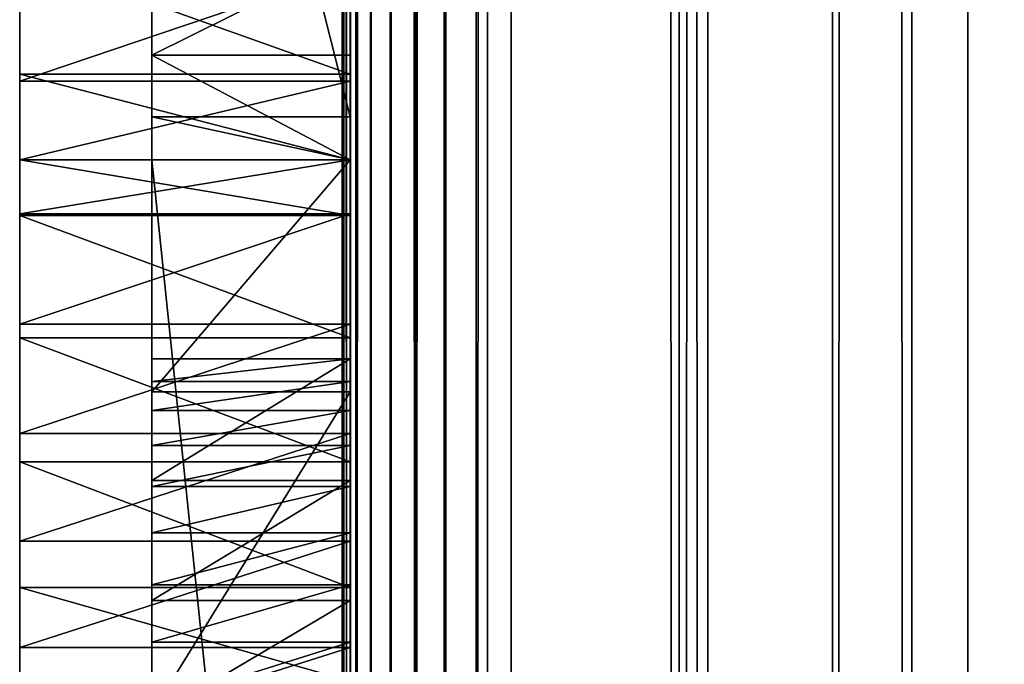
# Model space of a CAD drawing. Units: millimetres. Extents: x 0 to 19, y 0 to 2400.
# Drawn here: x 6 to 12, y 117 to 121 of the extents above; entities that cross this region are included whole.
import ezdxf

# ---------------------------------------------------------------- set-up
doc = ezdxf.new("R2010")
doc.units = ezdxf.units.MM
doc.header["$LTSCALE"] = 25.4
doc.layers.get('0').update_dxf_attribs({"true_color": 0xff5454})

# ---------------------------------------------------------------- blocks, each defined once
blk = doc.blocks.new('Komponent_1')
at = {"color": 0}
for p, q in [((20.7863, 4.4412, 11.4667), (20.7863, 2404.4412, 11.4667)), ((20.7863, 4.4412, 11.4667), (20.7863, 2404.4412, 11.4667)), ((20.7873, 2404.4412, 12.0173), (20.7873, 4.4412, 12.0173)), ((20.7954, 2404.4412, 11.7371), (20.7954, 4.4412, 11.7371)), ((20.8149, 4.4412, 11.1977), (20.8149, 2404.4412, 11.1977)), ((20.8149, 4.4412, 11.1977), (20.8149, 2404.4412, 11.1977)), ((20.842, 4.4412, 42.7018), (20.8398, 2404.4412, 42.7004)), ((20.8807, 2404.4412, 10.9354), (20.8807, 4.4412, 10.9354)), ((20.8807, 2404.4412, 10.9354), (20.8807, 4.4412, 10.9354)), ((20.9823, 4.4412, 10.685), (20.9823, 2404.4412, 10.685)), ((20.9823, 4.4412, 10.685), (20.9823, 2404.4412, 10.685)), ((21.1177, 2404.4412, 10.4515), (21.1177, 4.4412, 10.4515)), ((21.1177, 2404.4412, 10.4515), (21.1177, 4.4412, 10.4515)), ((21.2843, 4.4412, 10.2396), (21.2843, 2404.4412, 10.2396)), ((21.2843, 4.4412, 10.2396), (21.2843, 2404.4412, 10.2396)), ((21.4787, 4.4412, 10.0533), (21.4787, 2404.4412, 10.0533)), ((21.4787, 4.4412, 10.0533), (21.4787, 2404.4412, 10.0533)), ((21.6971, 2404.4412, 9.8964), (21.6971, 4.4412, 9.8964)), ((21.6971, 2404.4412, 9.8964), (21.6971, 4.4412, 9.8964)), ((21.7743, 4.4412, 43.2816), (21.7743, 2404.4412, 43.2816)), ((21.7743, 4.4412, 43.2816), (21.7743, 2404.4412, 43.2816)), ((21.9351, 2404.4412, 9.772), (21.9351, 4.4412, 9.772)), ((21.9351, 2404.4412, 9.772), (21.9351, 4.4412, 9.772)), ((23.0767, 4.4412, 9.152), (23.0767, 2404.4412, 9.152)), ((23.0767, 4.4412, 9.152), (23.0767, 2404.4412, 9.152)), ((23.2716, 4.4412, 44.416), (23.2716, 2404.4412, 44.416)), ((23.2716, 4.4412, 44.416), (23.2716, 2404.4412, 44.416)), ((24.1189, 4.4412, 8.3739), (24.1189, 2404.4412, 8.3739)), ((24.1189, 4.4412, 8.3739), (24.1189, 2404.4412, 8.3739)), ((24.6598, 4.4412, 45.6839), (24.6598, 2404.4412, 45.6839)), ((24.6598, 4.4412, 45.6839), (24.6598, 2404.4412, 45.6839)), ((25.0406, 4.4412, 7.4537), (25.0406, 2404.4412, 7.4537)), ((25.0406, 4.4412, 7.4537), (25.0406, 2404.4412, 7.4537))]:
    blk.add_line(p, q, dxfattribs=at)
at = {"color": 7, "true_color": 0xfff1f1}
mesh = blk.add_polyface(dxfattribs=at)
corners = [(20.7863, 2404.4412, 11.4667), (20.8149, 4.4412, 11.1977), (20.7863, 4.4412, 11.4667), (20.8149, 2404.4412, 11.1977)]
mesh.append_faces([[corners[k] for k in face] for face in [(0, 1, 2), (1, 0, 3)]], dxfattribs={"vtx0": -1, "color": 7})
mesh = blk.add_polyface(dxfattribs=at)
corners = [(20.7954, 2404.4412, 11.7371), (20.7863, 4.4412, 11.4667), (20.7954, 4.4412, 11.7371), (20.7863, 2404.4412, 11.4667)]
mesh.append_faces([[corners[k] for k in face] for face in [(0, 1, 2), (1, 0, 3)]], dxfattribs={"vtx0": -1, "color": 7})
mesh = blk.add_polyface(dxfattribs=at)
corners = [(20.8149, 2404.4412, 11.1977), (20.8807, 4.4412, 10.9354), (20.8149, 4.4412, 11.1977), (20.8807, 2404.4412, 10.9354)]
mesh.append_faces([[corners[k] for k in face] for face in [(0, 1, 2), (1, 0, 3)]], dxfattribs={"vtx0": -1, "color": 7})
mesh = blk.add_polyface(dxfattribs=at)
corners = [(20.842, 4.4412, 42.7018), (21.7743, 2404.4412, 43.2816), (20.8398, 2404.4412, 42.7004), (21.7743, 4.4412, 43.2816)]
mesh.append_faces([[corners[k] for k in face] for face in [(0, 1, 2), (1, 0, 3)]], dxfattribs={"vtx0": -1, "color": 7})
mesh = blk.add_polyface(dxfattribs=at)
corners = [(20.8807, 2404.4412, 10.9354), (20.9823, 4.4412, 10.685), (20.8807, 4.4412, 10.9354), (20.9823, 2404.4412, 10.685)]
mesh.append_faces([[corners[k] for k in face] for face in [(0, 1, 2), (1, 0, 3)]], dxfattribs={"vtx0": -1, "color": 7})
mesh = blk.add_polyface(dxfattribs=at)
corners = [(20.9823, 2404.4412, 10.685), (21.1177, 4.4412, 10.4515), (20.9823, 4.4412, 10.685), (21.1177, 2404.4412, 10.4515)]
mesh.append_faces([[corners[k] for k in face] for face in [(0, 1, 2), (1, 0, 3)]], dxfattribs={"vtx0": -1, "color": 7})
mesh = blk.add_polyface(dxfattribs=at)
corners = [(21.1177, 2404.4412, 10.4515), (21.2843, 4.4412, 10.2396), (21.1177, 4.4412, 10.4515), (21.2843, 2404.4412, 10.2396)]
mesh.append_faces([[corners[k] for k in face] for face in [(0, 1, 2), (1, 0, 3)]], dxfattribs={"vtx0": -1, "color": 7})
mesh = blk.add_polyface(dxfattribs=at)
corners = [(21.4787, 2404.4412, 10.0533), (21.2843, 4.4412, 10.2396), (21.2843, 2404.4412, 10.2396), (21.4787, 4.4412, 10.0533)]
mesh.append_faces([[corners[k] for k in face] for face in [(0, 1, 2), (1, 0, 3)]], dxfattribs={"vtx0": -1, "color": 7})
mesh = blk.add_polyface(dxfattribs=at)
corners = [(21.6971, 2404.4412, 9.8964), (21.4787, 4.4412, 10.0533), (21.4787, 2404.4412, 10.0533), (21.6971, 4.4412, 9.8964)]
mesh.append_faces([[corners[k] for k in face] for face in [(0, 1, 2), (1, 0, 3)]], dxfattribs={"vtx0": -1, "color": 7})
mesh = blk.add_polyface(dxfattribs=at)
corners = [(21.9351, 2404.4412, 9.772), (21.6971, 4.4412, 9.8964), (21.6971, 2404.4412, 9.8964), (21.9351, 4.4412, 9.772)]
mesh.append_faces([[corners[k] for k in face] for face in [(0, 1, 2), (1, 0, 3)]], dxfattribs={"vtx0": -1, "color": 7})
mesh = blk.add_polyface(dxfattribs=at)
corners = [(23.2716, 4.4412, 44.416), (21.7743, 2404.4412, 43.2816), (21.7743, 4.4412, 43.2816), (23.2716, 2404.4412, 44.416)]
mesh.append_faces([[corners[k] for k in face] for face in [(0, 1, 2), (1, 0, 3)]], dxfattribs={"vtx0": -1, "color": 7})
mesh = blk.add_polyface(dxfattribs=at)
corners = [(21.9351, 2404.4412, 9.772), (23.0767, 4.4412, 9.152), (21.9351, 4.4412, 9.772), (23.0767, 2404.4412, 9.152)]
mesh.append_faces([[corners[k] for k in face] for face in [(0, 1, 2), (1, 0, 3)]], dxfattribs={"vtx0": -1, "color": 7})
mesh = blk.add_polyface(dxfattribs=at)
corners = [(24.1189, 2404.4412, 8.3739), (23.0767, 4.4412, 9.152), (23.0767, 2404.4412, 9.152), (24.1189, 4.4412, 8.3739)]
mesh.append_faces([[corners[k] for k in face] for face in [(0, 1, 2), (1, 0, 3)]], dxfattribs={"vtx0": -1, "color": 7})
mesh = blk.add_polyface(dxfattribs=at)
corners = [(24.6598, 4.4412, 45.6839), (23.2716, 2404.4412, 44.416), (23.2716, 4.4412, 44.416), (24.6598, 2404.4412, 45.6839)]
mesh.append_faces([[corners[k] for k in face] for face in [(0, 1, 2), (1, 0, 3)]], dxfattribs={"vtx0": -1, "color": 7})
mesh = blk.add_polyface(dxfattribs=at)
corners = [(25.0406, 2404.4412, 7.4537), (24.1189, 4.4412, 8.3739), (24.1189, 2404.4412, 8.3739), (25.0406, 4.4412, 7.4537)]
mesh.append_faces([[corners[k] for k in face] for face in [(0, 1, 2), (1, 0, 3)]], dxfattribs={"vtx0": -1, "color": 7})
mesh = blk.add_polyface(dxfattribs=at)
corners = [(25.9271, 4.4412, 47.0748), (24.6598, 2404.4412, 45.6839), (24.6598, 4.4412, 45.6839), (25.9271, 2404.4412, 47.0748)]
mesh.append_faces([[corners[k] for k in face] for face in [(0, 1, 2), (1, 0, 3)]], dxfattribs={"vtx0": -1, "color": 7})
mesh = blk.add_polyface(dxfattribs=at)
corners = [(25.0406, 2404.4412, 7.4537), (25.8227, 4.4412, 6.4102), (25.0406, 4.4412, 7.4537), (25.8227, 2404.4412, 6.4102)]
mesh.append_faces([[corners[k] for k in face] for face in [(0, 1, 2), (1, 0, 3)]], dxfattribs={"vtx0": -1, "color": 7})
blk = doc.blocks.new('LNZ-05_dwg')
at = {"color": 7, "true_color": 0xfff1f1}
blk.add_blockref('Komponent_1', (-12.9314, -4.4412), dxfattribs=at)
blk = doc.blocks.new('Grupuj_4')
at = {"color": 0}
for p, q in [((2.6968, 139.809, 1.2732), (2.6968, 115.8038, 1.2732)), ((1.3484, 124.0129, 32.0618), (1.3484, 129.529, 32.0618)), ((1.3484, 124.0129, 32.0618), (1.3484, 129.529, 32.0618)), ((2.6968, 124.0129, 32.0618), (2.6968, 129.529, 32.0618)), ((0.4495, 125.1388, 22.0371), (0.4495, 124.3129, 22.5426)), ((0.4495, 125.1388, 22.0371), (0.4495, 124.3129, 22.5426)), ((2.6968, 125.1388, 22.0371), (2.6968, 124.3129, 22.5426)), ((2.6968, 125.1388, 22.0371), (2.6968, 124.3129, 22.5426)), ((2.6968, 124.447, 28.8978), (1.3484, 124.447, 28.8978)), ((2.6968, 124.447, 28.8978), (1.3484, 124.447, 28.8978)), ((2.6968, 124.3129, 22.5426), (0.4495, 124.3129, 22.5426)), ((0.4495, 124.3129, 22.5426), (0.4495, 123.7129, 22.8793)), ((2.6968, 124.3129, 22.5426), (0.4495, 124.3129, 22.5426)), ((0.4495, 124.3129, 22.5426), (0.4495, 123.7129, 22.8793)), ((2.6968, 124.3129, 22.5426), (2.6968, 123.7129, 22.8793)), ((2.6968, 124.3129, 22.5426), (2.6968, 123.7129, 22.8793)), ((2.6968, 124.2634, 11.6958), (0.4495, 124.2634, 11.6958)), ((2.6968, 124.2634, 11.6958), (0.4495, 124.2634, 11.6958)), ((2.6968, 124.0129, 32.0618), (1.3484, 124.0129, 32.0618)), ((1.3484, 124.0129, 32.0618), (1.3484, 123.7129, 32.0618)), ((2.6968, 124.0129, 32.0618), (1.3484, 124.0129, 32.0618)), ((1.3484, 124.0129, 32.0618), (1.3484, 123.7129, 32.0618)), ((2.6968, 124.0129, 32.0618), (2.6968, 123.7129, 32.0618)), ((2.6968, 123.7129, 22.8793), (0.4495, 123.7129, 22.8793)), ((0.4495, 123.7129, 22.8793), (0.4495, 123.7129, 22.7951)), ((2.6968, 123.7129, 22.7951), (0.4495, 123.7129, 22.7951)), ((2.6968, 123.7129, 11.616), (0.4495, 123.7129, 11.616)), ((0.4495, 123.7129, 11.616), (0.4495, 123.7129, 11.5861)), ((2.6968, 123.7129, 11.5861), (0.4495, 123.7129, 11.5861)), ((2.6968, 123.7129, 11.5861), (0.4495, 123.7129, 11.5861)), ((2.6968, 123.7129, 22.8793), (0.4495, 123.7129, 22.8793)), ((0.4495, 123.7129, 22.7951), (0.4495, 123.3215, 23.0148)), ((0.4495, 123.7129, 22.8793), (0.4495, 123.7129, 22.7951)), ((0.4495, 123.7129, 11.616), (0.4495, 123.7129, 11.5861)), ((2.6968, 123.7129, 11.616), (0.4495, 123.7129, 11.616)), ((2.6968, 123.7129, 22.7951), (0.4495, 123.7129, 22.7951)), ((0.4495, 123.7129, 22.7951), (0.4495, 123.3215, 23.0148)), ((2.6968, 123.7129, 29.5279), (1.3484, 123.7129, 29.5279)), ((2.6968, 123.7129, 32.0618), (1.3484, 123.7129, 32.0618)), ((2.6968, 123.7129, 32.0618), (1.3484, 123.7129, 32.0618)), ((1.3484, 123.7129, 32.0618), (1.3484, 110.3519, 32.0618)), ((1.3484, 123.7129, 32.0618), (1.3484, 110.3519, 32.0618)), ((2.6968, 123.7129, 29.5279), (1.3484, 123.7129, 29.5279)), ((2.6968, 123.7129, 22.7951), (2.6968, 123.7129, 11.616)), ((2.6968, 123.7129, 32.0618), (2.6968, 123.7129, 29.5279)), ((2.6968, 123.7129, 22.8793), (2.6968, 123.7129, 22.7951)), ((2.6968, 123.7129, 11.616), (2.6968, 123.7129, 11.5861)), ((2.6968, 123.7129, 22.8793), (2.6968, 123.7129, 22.7951)), ((2.6968, 123.7129, 22.7951), (2.6968, 123.3215, 23.0148)), ((2.6968, 123.7129, 11.616), (2.6968, 123.7129, 11.5861)), ((2.6968, 123.7129, 32.0618), (2.6968, 110.3519, 32.0618)), ((2.6968, 123.7129, 22.7951), (2.6968, 123.3215, 23.0148)), ((2.6968, 123.3338, 11.5404), (0.4495, 123.3338, 11.5404)), ((2.6968, 123.3338, 11.5404), (0.4495, 123.3338, 11.5404)), ((0.4495, 123.3215, 23.0148), (0.4495, 122.4658, 23.453)), ((2.6968, 123.3215, 23.0148), (0.4495, 123.3215, 23.0148)), ((0.4495, 123.3215, 23.0148), (0.4495, 122.4658, 23.453)), ((2.6968, 123.3215, 23.0148), (0.4495, 123.3215, 23.0148)), ((2.6968, 123.3215, 23.0148), (2.6968, 122.4658, 23.453)), ((2.6968, 123.3215, 23.0148), (2.6968, 122.4658, 23.453)), ((2.6968, 122.5607, 11.3481), (0.4495, 122.5607, 11.3481)), ((2.6968, 122.5607, 11.3481), (0.4495, 122.5607, 11.3481)), ((0.4495, 122.4658, 23.453), (0.4495, 121.5966, 23.8568)), ((2.6968, 122.4658, 23.453), (0.4495, 122.4658, 23.453)), ((2.6968, 122.4658, 23.453), (0.4495, 122.4658, 23.453)), ((0.4495, 122.4658, 23.453), (0.4495, 121.5966, 23.8568)), ((2.6968, 122.4658, 23.453), (2.6968, 121.5966, 23.8568)), ((2.6968, 122.4658, 23.453), (2.6968, 121.5966, 23.8568)), ((2.6968, 122.3185, 2.522), (1.3484, 122.3185, 2.522)), ((2.6968, 122.3185, 2.522), (1.3484, 122.3185, 2.522)), ((2.6968, 122.1589, 3.2376), (1.3484, 122.1589, 3.2376)), ((2.6968, 122.1589, 3.2376), (1.3484, 122.1589, 3.2376)), ((2.6968, 122.0859, 29.4742), (1.3484, 122.0859, 29.4742)), ((2.6968, 122.0859, 29.4742), (1.3484, 122.0859, 29.4742)), ((2.6968, 121.956, 3.9393), (1.3484, 121.956, 3.9393)), ((2.6968, 121.956, 3.9393), (1.3484, 121.956, 3.9393)), ((2.6968, 121.7956, 11.1192), (0.4495, 121.7956, 11.1192)), ((2.6968, 121.7956, 11.1192), (0.4495, 121.7956, 11.1192)), ((2.6968, 121.7107, 4.6236), (1.3484, 121.7107, 4.6236)), ((2.6968, 121.7107, 4.6236), (1.3484, 121.7107, 4.6236)), ((0.4495, 121.5966, 23.8568), (0.4495, 120.7153, 24.2256)), ((2.6968, 121.5966, 23.8568), (0.4495, 121.5966, 23.8568)), ((0.4495, 121.5966, 23.8568), (0.4495, 120.7153, 24.2256)), ((2.6968, 121.5966, 23.8568), (0.4495, 121.5966, 23.8568)), ((2.6968, 121.5966, 23.8568), (2.6968, 120.7153, 24.2256)), ((2.6968, 121.5966, 23.8568), (2.6968, 120.7153, 24.2256)), ((2.6968, 121.4652, 2.7215), (1.3484, 121.4652, 2.7215)), ((2.6968, 121.4652, 2.7215), (1.3484, 121.4652, 2.7215)), ((2.6968, 121.4243, 5.2875), (1.3484, 121.4243, 5.2875)), ((2.6968, 121.4243, 5.2875), (1.3484, 121.4243, 5.2875)), ((2.6968, 121.098, 5.9277), (1.3484, 121.098, 5.9277)), ((2.6968, 121.098, 5.9277), (1.3484, 121.098, 5.9277)), ((2.6968, 121.0397, 10.8541), (0.4495, 121.0397, 10.8541)), ((2.6968, 121.0397, 10.8541), (0.4495, 121.0397, 10.8541)), ((2.6968, 120.7334, 6.5412), (1.3484, 120.7334, 6.5412)), ((2.6968, 120.7334, 6.5412), (1.3484, 120.7334, 6.5412)), ((0.4495, 120.7153, 24.2256), (0.4495, 120.0604, 24.4702)), ((2.6968, 120.7153, 24.2256), (0.4495, 120.7153, 24.2256)), ((0.4495, 120.7153, 24.2256), (0.4495, 120.0604, 24.4702)), ((2.6968, 120.7153, 24.2256), (0.4495, 120.7153, 24.2256)), ((2.6968, 120.7153, 24.2256), (2.6968, 120.0604, 24.4702)), ((2.6968, 120.7153, 24.2256), (2.6968, 120.0604, 24.4702)), ((2.6968, 120.6252, 2.9825), (1.3484, 120.6252, 2.9825)), ((2.6968, 120.6252, 2.9825), (1.3484, 120.6252, 2.9825)), ((2.6968, 120.3321, 7.1253), (1.3484, 120.3321, 7.1253)), ((2.6968, 120.3321, 7.1253), (1.3484, 120.3321, 7.1253)), ((2.6968, 120.2945, 10.5533), (0.4495, 120.2945, 10.5533)), ((2.6968, 120.2945, 10.5533), (0.4495, 120.2945, 10.5533))]:
    blk.add_line(p, q, dxfattribs=at)
mesh = blk.add_polyface(dxfattribs=at)
corners = [(2.6968, 118.4289, 9.7175), (2.6968, 118.4015, 9.1132), (2.6968, 117.8488, 9.5114), (2.6968, 118.9286, 8.6733), (2.6968, 119.5613, 10.2174), (2.6968, 119.4277, 8.1938), (2.6968, 119.8962, 7.677), (2.6968, 120.2945, 10.5533), (2.6968, 120.3321, 7.1253), (2.6968, 121.0397, 10.8541), (2.6968, 120.7334, 6.5412), (2.6968, 121.098, 5.9277), (2.6968, 121.7956, 11.1192), (2.6968, 121.4243, 5.2875), (2.6968, 121.7107, 4.6236), (2.6968, 121.956, 3.9393), (2.6968, 122.5607, 11.3481), (2.6968, 122.1589, 3.2376), (2.6968, 122.3185, 2.522), (2.6968, 123.7129, 11.616), (2.6968, 123.7129, 11.5861), (2.6968, 123.3338, 11.5404), (2.6968, 128.2107, 11.9116), (2.6968, 128.5964, 10.5742), (2.6968, 128.5208, 9.4939), (2.6968, 128.7738, 11.8619), (2.6968, 112.4608, 8.5654), (2.6968, 111.7478, 8.2221), (2.6968, 111.2448, 8.6119), (2.6968, 112.2309, 7.8018), (2.6968, 112.6927, 7.3522), (2.6968, 113.6769, 8.6119), (2.6968, 113.1318, 6.8748), (2.6968, 113.5468, 6.3709), (2.6968, 113.9365, 5.8422), (2.6968, 114.2082, 7.8357), (2.6968, 114.2998, 5.2902), (2.6968, 114.783, 7.0996), (2.6968, 114.6355, 4.7165), (2.6968, 114.9425, 4.123), (2.6968, 115.3988, 6.4067), (2.6968, 115.2201, 3.5113), (2.6968, 115.4672, 2.8835), (2.6968, 116.0532, 5.7599), (2.6968, 115.6833, 2.2413), (2.6968, 115.8038, 1.5864), (2.6968, 115.8038, 1.2732), (2.6968, 116.7433, 5.1618), (2.6968, 117.4663, 4.615), (2.6968, 118.2192, 4.1218), (2.6968, 118.9988, 3.6841), (2.6968, 119.8019, 3.3038), (2.6968, 120.6252, 2.9825), (2.6968, 121.4652, 2.7215), (2.6968, 139.809, 1.2732), (2.6968, 131.6985, 4.5134), (2.6968, 130.8295, 4.9833), (2.6968, 130.061, 5.6379), (2.6968, 124.2634, 11.6958), (2.6968, 125.0482, 11.814), (2.6968, 129.4236, 6.4511), (2.6968, 125.8368, 11.8948), (2.6968, 128.9429, 7.3904), (2.6968, 126.6276, 11.938), (2.6968, 127.4194, 11.9436), (2.6968, 128.6379, 8.4184), (2.6968, 132.6332, 4.247), (2.6968, 133.5965, 4.1946), (2.6968, 134.5498, 4.3584), (2.6968, 135.455, 4.7319), (2.6968, 135.7576, 4.9413), (2.6968, 139.4746, 1.6145), (2.6968, 136.4916, 6.1201), (2.6968, 136.5575, 6.3953), (2.6968, 138.8956, 2.626), (2.6968, 136.6715, 6.9507), (2.6968, 136.7675, 7.5104), (2.6968, 136.8454, 8.0737), (2.6968, 136.9051, 8.6397), (2.6968, 136.9465, 9.2078), (2.6968, 138.5692, 3.7714), (2.6968, 136.9574, 9.4775), (2.6968, 137.028, 9.3086), (2.6968, 137.2182, 8.8249), (2.6968, 137.3986, 8.3365), (2.6968, 137.5691, 7.8437), (2.6968, 137.7297, 7.3467), (2.6968, 137.8803, 6.8457), (2.6968, 138.0208, 6.341), (2.6968, 138.1511, 5.8329), (2.6968, 138.2711, 5.3217), (2.6968, 138.3809, 4.8075), (2.6968, 138.4803, 4.2906)]
mesh.append_faces([[corners[k] for k in face] for face in [(0, 1, 2), (23, 22, 25), (26, 27, 28), (80, 91, 92)]], dxfattribs={"vtx0": -1, "color": 0})
mesh.append_faces([[corners[k] for k in face] for face in [(1, 0, 3), (3, 4, 5), (5, 4, 6), (6, 7, 8), (8, 9, 10), (10, 9, 11), (11, 12, 13), (13, 12, 14), (14, 12, 15), (15, 16, 17), (17, 16, 18), (27, 26, 29), (29, 26, 30), (30, 31, 32), (32, 31, 33), (33, 31, 34), (34, 35, 36), (36, 37, 38), (38, 37, 39), (39, 40, 41), (41, 40, 42), (42, 43, 44), (44, 43, 45), (45, 43, 46), (46, 18, 54), (55, 18, 56), (56, 16, 57), (57, 59, 60), (60, 61, 62), (62, 64, 65), (65, 22, 24), (54, 70, 71), (71, 73, 74), (74, 79, 80)]], dxfattribs={"vtx0": -1, "vtx1": -1, "color": 0})
mesh.append_faces([[corners[k] for k in face] for face in [(54, 18, 55), (56, 18, 16), (57, 21, 20)]], dxfattribs={"vtx0": -1, "vtx1": -1, "vtx2": -1, "color": 0})
mesh.append_faces([[corners[k] for k in face] for face in [(3, 0, 4), (6, 4, 7), (8, 7, 9), (11, 9, 12), (15, 12, 16), (22, 23, 24), (30, 26, 31), (34, 31, 35), (36, 35, 37), (39, 37, 40), (42, 40, 43), (46, 43, 47), (46, 47, 48), (46, 48, 49), (46, 49, 50), (46, 50, 51), (46, 51, 52), (46, 52, 53), (46, 53, 18), (57, 16, 21), (57, 20, 58), (57, 58, 59), (60, 59, 61), (62, 61, 63), (62, 63, 64), (65, 64, 22), (54, 55, 66), (54, 66, 67), (54, 67, 68), (54, 68, 69), (54, 69, 70), (71, 70, 72), (71, 72, 73), (74, 73, 75), (74, 75, 76), (74, 76, 77), (74, 77, 78), (74, 78, 79), (80, 79, 81), (80, 81, 82), (80, 82, 83), (80, 83, 84), (80, 84, 85), (80, 85, 86), (80, 86, 87), (80, 87, 88), (80, 88, 89), (80, 89, 90), (80, 90, 91)]], dxfattribs={"vtx0": -1, "vtx2": -1, "color": 0})
mesh.append_faces([[corners[k] for k in face] for face in [(19, 20, 21)]], dxfattribs={"vtx1": -1, "color": 0})
mesh = blk.add_polyface(dxfattribs=at)
corners = [(1.3484, 101.6495, 22.8625), (1.3484, 101.6772, 22.4885), (1.3484, 100.4546, 22.4036), (1.3484, 102.8082, 23.4265), (1.3484, 102.8812, 22.7418), (1.3484, 103.9235, 24.0919), (1.3484, 104.8394, 24.0042), (1.3484, 104.9883, 24.8546), (1.3484, 106.8561, 25.1447), (1.3484, 105.9959, 25.7097), (1.3484, 106.94, 26.652), (1.3484, 108.9252, 26.1597), (1.3484, 107.8146, 27.6753), (1.3484, 108.6142, 28.7734), (1.3484, 109.0799, 29.5279), (1.3484, 111.0405, 27.0463), (1.3484, 109.3339, 29.9393), (1.3484, 109.969, 31.1656), (1.3484, 110.3519, 32.0618), (1.3484, 123.7129, 32.0618), (1.3484, 113.1957, 27.8019), (1.3484, 115.3844, 28.4241), (1.3484, 117.6001, 28.9111), (1.3484, 119.8362, 29.2615), (1.3484, 122.0859, 29.4742), (1.3484, 123.7129, 29.5279), (1.3484, 124.0129, 32.0618), (1.3484, 124.447, 28.8978), (1.3484, 129.529, 32.0618), (1.3484, 125.138, 28.209), (1.3484, 125.7822, 27.4652), (1.3484, 126.3761, 26.6704), (1.3484, 126.9167, 25.8287), (1.3484, 127.4009, 24.9449), (1.3484, 127.8262, 24.0235), (1.3484, 128.1902, 23.0697), (1.3484, 128.4911, 22.0884), (1.3484, 128.7271, 21.085), (1.3484, 128.8971, 20.0648), (1.3484, 129.0001, 19.0334), (1.3484, 129.0001, 14.0793), (1.3484, 129.4236, 6.4511), (1.3484, 130.061, 5.6379), (1.3484, 130.7606, 30.8534), (1.3484, 130.8295, 4.9833), (1.3484, 131.6588, 29.5279), (1.3484, 131.6985, 4.5134), (1.3484, 131.8254, 29.282), (1.3484, 132.6332, 4.247), (1.3484, 131.9826, 29.05), (1.3484, 133.0807, 27.1489), (1.3484, 133.5965, 4.1946), (1.3484, 134.0489, 25.1605), (1.3484, 134.5498, 4.3584), (1.3484, 134.8817, 23.0962), (1.3484, 135.455, 4.7319), (1.3484, 135.5743, 20.9675), (1.3484, 135.7576, 4.9413), (1.3484, 136.123, 18.7865), (1.3484, 136.4916, 6.1201), (1.3484, 136.5245, 16.5654), (1.3484, 136.5575, 6.3953), (1.3484, 136.7767, 14.3167), (1.3484, 136.6715, 6.9507), (1.3484, 136.7675, 7.5104), (1.3484, 136.8454, 8.0737), (1.3484, 136.8781, 12.0531), (1.3484, 136.9051, 8.6397), (1.3484, 136.9285, 11.4859), (1.3484, 136.9465, 9.2078), (1.3484, 136.9606, 10.917), (1.3484, 136.9574, 9.4775), (1.3484, 136.9696, 9.7772), (1.3484, 136.9743, 10.3472), (1.3484, 128.5964, 10.5742), (1.3484, 128.6379, 8.4184), (1.3484, 128.5208, 9.4939), (1.3484, 128.7738, 11.8619), (1.3484, 128.9429, 7.3904), (1.3484, 128.8371, 12.3211)]
mesh.append_faces([[corners[k] for k in face] for face in [(0, 1, 2), (72, 70, 73), (74, 75, 76)]], dxfattribs={"vtx0": -1, "color": 0})
mesh.append_faces([[corners[k] for k in face] for face in [(1, 3, 4), (4, 5, 6), (6, 7, 8), (8, 10, 11), (11, 14, 15), (15, 19, 20), (20, 19, 21), (21, 19, 22), (22, 19, 23), (23, 19, 24), (24, 19, 25), (25, 26, 27), (27, 28, 29), (29, 28, 30), (30, 28, 31), (31, 28, 32), (32, 28, 33), (33, 28, 34), (34, 28, 35), (35, 28, 36), (36, 28, 37), (37, 28, 38), (38, 28, 39), (39, 28, 40), (41, 28, 42), (42, 43, 44), (44, 45, 46), (46, 47, 48), (48, 50, 51), (51, 52, 53), (53, 54, 55), (55, 56, 57), (57, 58, 59), (59, 60, 61), (61, 62, 63), (63, 62, 64), (64, 62, 65), (65, 66, 67), (67, 68, 69), (69, 70, 71), (71, 70, 72), (75, 77, 78), (78, 40, 41)]], dxfattribs={"vtx0": -1, "vtx1": -1, "color": 0})
mesh.append_faces([[corners[k] for k in face] for face in [(40, 28, 41)]], dxfattribs={"vtx0": -1, "vtx1": -1, "vtx2": -1, "color": 0})
mesh.append_faces([[corners[k] for k in face] for face in [(1, 0, 3), (4, 3, 5), (6, 5, 7), (8, 7, 9), (8, 9, 10), (11, 10, 12), (11, 12, 13), (11, 13, 14), (15, 14, 16), (15, 16, 17), (15, 17, 18), (15, 18, 19), (25, 19, 26), (27, 26, 28), (42, 28, 43), (44, 43, 45), (46, 45, 47), (48, 47, 49), (48, 49, 50), (51, 50, 52), (53, 52, 54), (55, 54, 56), (57, 56, 58), (59, 58, 60), (61, 60, 62), (65, 62, 66), (67, 66, 68), (69, 68, 70), (75, 74, 77), (78, 77, 79), (78, 79, 40)]], dxfattribs={"vtx0": -1, "vtx2": -1, "color": 0})
mesh = blk.add_polyface(dxfattribs=at)
corners = [(2.6968, 124.0129, 32.0618), (1.3484, 129.529, 32.0618), (1.3484, 124.0129, 32.0618), (2.6968, 129.529, 32.0618)]
mesh.append_faces([[corners[k] for k in face] for face in [(0, 1, 2), (1, 0, 3)]], dxfattribs={"vtx0": -1, "color": 0})
mesh = blk.add_polyface(dxfattribs=at)
corners = [(0.4495, 119.055, 20.1284), (0.4495, 120.0604, 24.4702), (0.4495, 119.9833, 19.5728), (0.4495, 120.0006, 16.4093), (0.4495, 124.3129, 22.5426), (0.4495, 123.7129, 22.7951), (0.4495, 123.7129, 22.8793), (0.4495, 123.7129, 11.616), (0.4495, 124.2634, 11.6958), (0.4495, 125.0482, 11.814), (0.4495, 125.1388, 22.0371), (0.4495, 125.8368, 11.8948), (0.4495, 125.9481, 21.4989), (0.4495, 126.6276, 11.938), (0.4495, 126.7399, 20.9287), (0.4495, 127.4194, 11.9436), (0.4495, 127.5132, 20.3272), (0.4495, 128.2107, 11.9116), (0.4495, 128.2669, 19.6952), (0.4495, 128.7738, 11.8619), (0.4495, 129.0001, 19.0334), (0.4495, 128.8371, 12.3211), (0.4495, 129.0001, 14.0793), (0.4495, 123.7129, 11.5861), (0.4495, 119.5613, 10.2174), (0.4495, 119.7877, 16.3754), (0.4495, 120.2945, 10.5533), (0.4495, 120.7153, 24.2256), (0.4495, 121.0397, 10.8541), (0.4495, 121.5966, 23.8568), (0.4495, 121.7956, 11.1192), (0.4495, 122.4658, 23.453), (0.4495, 122.5607, 11.3481), (0.4495, 123.3215, 23.0148), (0.4495, 123.3338, 11.5404), (0.4495, 119.935, 17.8773)]
mesh.append_faces([[corners[k] for k in face] for face in [(4, 5, 6), (21, 20, 22)]], dxfattribs={"vtx0": -1, "color": 0})
mesh.append_faces([[corners[k] for k in face] for face in [(0, 1, 2), (8, 4, 9), (9, 10, 11), (11, 12, 13), (13, 14, 15), (15, 16, 17), (17, 18, 19), (19, 20, 21), (24, 25, 26), (26, 27, 28), (28, 29, 30), (30, 31, 32), (32, 33, 34), (34, 5, 7)]], dxfattribs={"vtx0": -1, "vtx1": -1, "color": 0})
mesh.append_faces([[corners[k] for k in face] for face in [(2, 1, 3), (5, 4, 7), (7, 4, 8), (26, 3, 1), (3, 35, 2)]], dxfattribs={"vtx0": -1, "vtx1": -1, "vtx2": -1, "color": 0})
mesh.append_faces([[corners[k] for k in face] for face in [(9, 4, 10), (11, 10, 12), (13, 12, 14), (15, 14, 16), (17, 16, 18), (19, 18, 20), (26, 25, 3), (26, 1, 27), (28, 27, 29), (30, 29, 31), (32, 31, 33), (34, 33, 5)]], dxfattribs={"vtx0": -1, "vtx2": -1, "color": 0})
mesh.append_faces([[corners[k] for k in face] for face in [(8, 23, 7)]], dxfattribs={"vtx2": -1, "color": 0})
mesh = blk.add_polyface(dxfattribs=at)
corners = [(2.6968, 104.8394, 24.0042), (2.6968, 104.0483, 23.1596), (2.6968, 102.8812, 22.7418), (2.6968, 105.1607, 23.7357), (2.6968, 106.8561, 25.1447), (2.6968, 105.6194, 24.0028), (2.6968, 106.0852, 24.2539), (2.6968, 106.5576, 24.4887), (2.6968, 107.0362, 24.7072), (2.6968, 108.9252, 26.1597), (2.6968, 107.5206, 24.9089), (2.6968, 108.0104, 25.0938), (2.6968, 108.5049, 25.2617), (2.6968, 109.0038, 25.4123), (2.6968, 111.0405, 27.0463), (2.6968, 109.5066, 25.5457), (2.6968, 110.0128, 25.6615), (2.6968, 110.522, 25.7598), (2.6968, 111.0336, 25.8405), (2.6968, 112.3363, 25.8657), (2.6968, 113.1957, 27.8019), (2.6968, 113.6385, 25.8173), (2.6968, 115.3844, 28.4241), (2.6968, 114.937, 25.6956), (2.6968, 116.2283, 25.5007), (2.6968, 117.6001, 28.9111), (2.6968, 117.5093, 25.2331), (2.6968, 118.7767, 24.8937), (2.6968, 119.8362, 29.2615), (2.6968, 120.0604, 24.4702), (2.6968, 122.0859, 29.4742), (2.6968, 120.7153, 24.2256), (2.6968, 121.5966, 23.8568), (2.6968, 122.4658, 23.453), (2.6968, 123.7129, 29.5279), (2.6968, 123.3215, 23.0148), (2.6968, 123.7129, 22.8793), (2.6968, 124.3129, 22.5426), (2.6968, 124.447, 28.8978), (2.6968, 125.1388, 22.0371), (2.6968, 125.138, 28.209), (2.6968, 125.7822, 27.4652), (2.6968, 125.9481, 21.4989), (2.6968, 126.3761, 26.6704), (2.6968, 126.7399, 20.9287), (2.6968, 126.9167, 25.8287), (2.6968, 127.5132, 20.3272), (2.6968, 127.4009, 24.9449), (2.6968, 127.8262, 24.0235), (2.6968, 128.2669, 19.6952), (2.6968, 128.1902, 23.0697), (2.6968, 128.4911, 22.0884), (2.6968, 129.0001, 19.0334), (2.6968, 128.7271, 21.085), (2.6968, 128.8971, 20.0648), (2.6968, 123.7129, 22.7951)]
mesh.append_faces([[corners[k] for k in face] for face in [(0, 1, 2), (52, 53, 54)]], dxfattribs={"vtx0": -1, "color": 0})
mesh.append_faces([[corners[k] for k in face] for face in [(1, 0, 3), (3, 4, 5), (5, 4, 6), (6, 4, 7), (7, 4, 8), (8, 9, 10), (10, 9, 11), (11, 9, 12), (12, 9, 13), (13, 14, 15), (15, 14, 16), (16, 14, 17), (17, 14, 18), (18, 14, 19), (19, 20, 21), (21, 22, 23), (23, 22, 24), (24, 25, 26), (26, 25, 27), (27, 28, 29), (29, 30, 31), (31, 30, 32), (32, 30, 33), (33, 34, 35), (36, 34, 37), (37, 38, 39), (39, 41, 42), (42, 43, 44), (44, 45, 46), (46, 48, 49), (49, 51, 52)]], dxfattribs={"vtx0": -1, "vtx1": -1, "color": 0})
mesh.append_faces([[corners[k] for k in face] for face in [(35, 34, 36)]], dxfattribs={"vtx0": -1, "vtx1": -1, "vtx2": -1, "color": 0})
mesh.append_faces([[corners[k] for k in face] for face in [(3, 0, 4), (8, 4, 9), (13, 9, 14), (19, 14, 20), (21, 20, 22), (24, 22, 25), (27, 25, 28), (29, 28, 30), (33, 30, 34), (37, 34, 38), (39, 38, 40), (39, 40, 41), (42, 41, 43), (44, 43, 45), (46, 45, 47), (46, 47, 48), (49, 48, 50), (49, 50, 51), (52, 51, 53)]], dxfattribs={"vtx0": -1, "vtx2": -1, "color": 0})
mesh.append_faces([[corners[k] for k in face] for face in [(55, 35, 36)]], dxfattribs={"vtx1": -1, "color": 0})
mesh = blk.add_polyface(dxfattribs=at)
corners = [(2.6968, 124.3129, 22.5426), (0.4495, 125.1388, 22.0371), (0.4495, 124.3129, 22.5426), (2.6968, 125.1388, 22.0371)]
mesh.append_faces([[corners[k] for k in face] for face in [(0, 1, 2), (1, 0, 3)]], dxfattribs={"vtx0": -1, "color": 0})
mesh = blk.add_polyface(dxfattribs=at)
corners = [(2.6968, 125.138, 28.209), (1.3484, 124.447, 28.8978), (1.3484, 125.138, 28.209), (2.6968, 124.447, 28.8978)]
mesh.append_faces([[corners[k] for k in face] for face in [(0, 1, 2), (1, 0, 3)]], dxfattribs={"vtx0": -1, "color": 0})
mesh = blk.add_polyface(dxfattribs=at)
corners = [(2.6968, 125.0482, 11.814), (0.4495, 124.2634, 11.6958), (0.4495, 125.0482, 11.814), (2.6968, 124.2634, 11.6958)]
mesh.append_faces([[corners[k] for k in face] for face in [(0, 1, 2), (1, 0, 3)]], dxfattribs={"vtx0": -1, "color": 0})
mesh = blk.add_polyface(dxfattribs=at)
corners = [(1.3484, 124.447, 28.8978), (2.6968, 123.7129, 29.5279), (1.3484, 123.7129, 29.5279), (2.6968, 124.447, 28.8978)]
mesh.append_faces([[corners[k] for k in face] for face in [(0, 1, 2), (1, 0, 3)]], dxfattribs={"vtx0": -1, "color": 0})
mesh = blk.add_polyface(dxfattribs=at)
corners = [(2.6968, 123.7129, 22.8793), (0.4495, 124.3129, 22.5426), (0.4495, 123.7129, 22.8793), (2.6968, 124.3129, 22.5426)]
mesh.append_faces([[corners[k] for k in face] for face in [(0, 1, 2), (1, 0, 3)]], dxfattribs={"vtx0": -1, "color": 0})
mesh = blk.add_polyface(dxfattribs=at)
corners = [(2.6968, 124.2634, 11.6958), (0.4495, 123.7129, 11.5861), (0.4495, 124.2634, 11.6958), (2.6968, 123.7129, 11.5861)]
mesh.append_faces([[corners[k] for k in face] for face in [(0, 1, 2), (1, 0, 3)]], dxfattribs={"vtx0": -1, "color": 0})
mesh = blk.add_polyface(dxfattribs=at)
corners = [(2.6968, 123.7129, 32.0618), (1.3484, 124.0129, 32.0618), (1.3484, 123.7129, 32.0618), (2.6968, 124.0129, 32.0618)]
mesh.append_faces([[corners[k] for k in face] for face in [(0, 1, 2), (1, 0, 3)]], dxfattribs={"vtx0": -1, "color": 0})
mesh = blk.add_polyface(dxfattribs=at)
corners = [(2.6968, 123.7129, 22.8793), (0.4495, 123.7129, 22.7951), (2.6968, 123.7129, 22.7951), (0.4495, 123.7129, 22.8793)]
mesh.append_faces([[corners[k] for k in face] for face in [(0, 1, 2), (1, 0, 3)]], dxfattribs={"vtx0": -1, "color": 0})
mesh = blk.add_polyface(dxfattribs=at)
corners = [(2.6968, 123.7129, 11.616), (0.4495, 123.7129, 11.5861), (2.6968, 123.7129, 11.5861), (0.4495, 123.7129, 11.616)]
mesh.append_faces([[corners[k] for k in face] for face in [(0, 1, 2), (1, 0, 3)]], dxfattribs={"vtx0": -1, "color": 0})
mesh = blk.add_polyface(dxfattribs=at)
corners = [(2.6968, 123.7129, 11.616), (0.4495, 123.3338, 11.5404), (0.4495, 123.7129, 11.616), (2.6968, 123.3338, 11.5404)]
mesh.append_faces([[corners[k] for k in face] for face in [(0, 1, 2), (1, 0, 3)]], dxfattribs={"vtx0": -1, "color": 0})
mesh = blk.add_polyface(dxfattribs=at)
corners = [(2.6968, 123.3215, 23.0148), (0.4495, 123.7129, 22.7951), (0.4495, 123.3215, 23.0148), (2.6968, 123.7129, 22.7951)]
mesh.append_faces([[corners[k] for k in face] for face in [(0, 1, 2), (1, 0, 3)]], dxfattribs={"vtx0": -1, "color": 0})
mesh = blk.add_polyface(dxfattribs=at)
corners = [(2.6968, 110.3519, 32.0618), (1.3484, 123.7129, 32.0618), (1.3484, 110.3519, 32.0618), (2.6968, 123.7129, 32.0618)]
mesh.append_faces([[corners[k] for k in face] for face in [(0, 1, 2), (1, 0, 3)]], dxfattribs={"vtx0": -1, "color": 0})
mesh = blk.add_polyface(dxfattribs=at)
corners = [(2.6968, 123.7129, 29.5279), (1.3484, 122.0859, 29.4742), (1.3484, 123.7129, 29.5279), (2.6968, 122.0859, 29.4742)]
mesh.append_faces([[corners[k] for k in face] for face in [(0, 1, 2), (1, 0, 3)]], dxfattribs={"vtx0": -1, "color": 0})
mesh = blk.add_polyface(dxfattribs=at)
corners = [(2.6968, 123.3338, 11.5404), (0.4495, 122.5607, 11.3481), (0.4495, 123.3338, 11.5404), (2.6968, 122.5607, 11.3481)]
mesh.append_faces([[corners[k] for k in face] for face in [(0, 1, 2), (1, 0, 3)]], dxfattribs={"vtx0": -1, "color": 0})
mesh = blk.add_polyface(dxfattribs=at)
corners = [(2.6968, 122.4658, 23.453), (0.4495, 123.3215, 23.0148), (0.4495, 122.4658, 23.453), (2.6968, 123.3215, 23.0148)]
mesh.append_faces([[corners[k] for k in face] for face in [(0, 1, 2), (1, 0, 3)]], dxfattribs={"vtx0": -1, "color": 0})
mesh = blk.add_polyface(dxfattribs=at)
corners = [(2.6968, 122.5607, 11.3481), (0.4495, 121.7956, 11.1192), (0.4495, 122.5607, 11.3481), (2.6968, 121.7956, 11.1192)]
mesh.append_faces([[corners[k] for k in face] for face in [(0, 1, 2), (1, 0, 3)]], dxfattribs={"vtx0": -1, "color": 0})
mesh = blk.add_polyface(dxfattribs=at)
corners = [(2.6968, 121.5966, 23.8568), (0.4495, 122.4658, 23.453), (0.4495, 121.5966, 23.8568), (2.6968, 122.4658, 23.453)]
mesh.append_faces([[corners[k] for k in face] for face in [(0, 1, 2), (1, 0, 3)]], dxfattribs={"vtx0": -1, "color": 0})
mesh = blk.add_polyface(dxfattribs=at)
corners = [(2.6968, 122.3185, 2.522), (1.3484, 121.4652, 2.7215), (1.3484, 122.3185, 2.522), (2.6968, 121.4652, 2.7215)]
mesh.append_faces([[corners[k] for k in face] for face in [(0, 1, 2), (1, 0, 3)]], dxfattribs={"vtx0": -1, "color": 0})
mesh = blk.add_polyface(dxfattribs=at)
corners = [(1.3484, 122.1589, 3.2376), (2.6968, 122.3185, 2.522), (1.3484, 122.3185, 2.522), (2.6968, 122.1589, 3.2376)]
mesh.append_faces([[corners[k] for k in face] for face in [(0, 1, 2), (1, 0, 3)]], dxfattribs={"vtx0": -1, "color": 0})
mesh = blk.add_polyface(dxfattribs=at)
corners = [(1.3484, 114.8872, 8.7513), (1.3484, 114.2082, 7.8357), (1.3484, 113.6769, 8.6119), (1.3484, 114.783, 7.0996), (1.3484, 115.3988, 6.4067), (1.3484, 116.0864, 8.9827), (1.3484, 116.0532, 5.7599), (1.3484, 116.7433, 5.1618), (1.3484, 117.2688, 9.3053), (1.3484, 117.4663, 4.615), (1.3484, 117.8488, 9.5114), (1.3484, 118.2192, 4.1218), (1.3484, 118.4015, 9.1132), (1.3484, 118.9988, 3.6841), (1.3484, 118.9286, 8.6733), (1.3484, 119.4277, 8.1938), (1.3484, 119.8019, 3.3038), (1.3484, 119.8962, 7.677), (1.3484, 120.6252, 2.9825), (1.3484, 120.3321, 7.1253), (1.3484, 120.7334, 6.5412), (1.3484, 121.4652, 2.7215), (1.3484, 121.098, 5.9277), (1.3484, 121.4243, 5.2875), (1.3484, 121.7107, 4.6236), (1.3484, 122.3185, 2.522), (1.3484, 121.956, 3.9393), (1.3484, 122.1589, 3.2376)]
mesh.append_faces([[corners[k] for k in face] for face in [(0, 1, 2), (25, 26, 27)]], dxfattribs={"vtx0": -1, "color": 0})
mesh.append_faces([[corners[k] for k in face] for face in [(1, 0, 3), (3, 0, 4), (4, 5, 6), (6, 5, 7), (7, 8, 9), (9, 10, 11), (11, 12, 13), (13, 15, 16), (16, 17, 18), (18, 20, 21), (21, 24, 25)]], dxfattribs={"vtx0": -1, "vtx1": -1, "color": 0})
mesh.append_faces([[corners[k] for k in face] for face in [(4, 0, 5), (7, 5, 8), (9, 8, 10), (11, 10, 12), (13, 12, 14), (13, 14, 15), (16, 15, 17), (18, 17, 19), (18, 19, 20), (21, 20, 22), (21, 22, 23), (21, 23, 24), (25, 24, 26)]], dxfattribs={"vtx0": -1, "vtx2": -1, "color": 0})
mesh = blk.add_polyface(dxfattribs=at)
corners = [(1.3484, 121.956, 3.9393), (2.6968, 122.1589, 3.2376), (1.3484, 122.1589, 3.2376), (2.6968, 121.956, 3.9393)]
mesh.append_faces([[corners[k] for k in face] for face in [(0, 1, 2), (1, 0, 3)]], dxfattribs={"vtx0": -1, "color": 0})
mesh = blk.add_polyface(dxfattribs=at)
corners = [(2.6968, 122.0859, 29.4742), (1.3484, 119.8362, 29.2615), (1.3484, 122.0859, 29.4742), (2.6968, 119.8362, 29.2615)]
mesh.append_faces([[corners[k] for k in face] for face in [(0, 1, 2), (1, 0, 3)]], dxfattribs={"vtx0": -1, "color": 0})
mesh = blk.add_polyface(dxfattribs=at)
corners = [(1.3484, 121.7107, 4.6236), (2.6968, 121.956, 3.9393), (1.3484, 121.956, 3.9393), (2.6968, 121.7107, 4.6236)]
mesh.append_faces([[corners[k] for k in face] for face in [(0, 1, 2), (1, 0, 3)]], dxfattribs={"vtx0": -1, "color": 0})
mesh = blk.add_polyface(dxfattribs=at)
corners = [(2.6968, 121.7956, 11.1192), (0.4495, 121.0397, 10.8541), (0.4495, 121.7956, 11.1192), (2.6968, 121.0397, 10.8541)]
mesh.append_faces([[corners[k] for k in face] for face in [(0, 1, 2), (1, 0, 3)]], dxfattribs={"vtx0": -1, "color": 0})
mesh = blk.add_polyface(dxfattribs=at)
corners = [(1.3484, 121.4243, 5.2875), (2.6968, 121.7107, 4.6236), (1.3484, 121.7107, 4.6236), (2.6968, 121.4243, 5.2875)]
mesh.append_faces([[corners[k] for k in face] for face in [(0, 1, 2), (1, 0, 3)]], dxfattribs={"vtx0": -1, "color": 0})
mesh = blk.add_polyface(dxfattribs=at)
corners = [(2.6968, 120.7153, 24.2256), (0.4495, 121.5966, 23.8568), (0.4495, 120.7153, 24.2256), (2.6968, 121.5966, 23.8568)]
mesh.append_faces([[corners[k] for k in face] for face in [(0, 1, 2), (1, 0, 3)]], dxfattribs={"vtx0": -1, "color": 0})
mesh = blk.add_polyface(dxfattribs=at)
corners = [(2.6968, 121.4652, 2.7215), (1.3484, 120.6252, 2.9825), (1.3484, 121.4652, 2.7215), (2.6968, 120.6252, 2.9825)]
mesh.append_faces([[corners[k] for k in face] for face in [(0, 1, 2), (1, 0, 3)]], dxfattribs={"vtx0": -1, "color": 0})
mesh = blk.add_polyface(dxfattribs=at)
corners = [(1.3484, 121.098, 5.9277), (2.6968, 121.4243, 5.2875), (1.3484, 121.4243, 5.2875), (2.6968, 121.098, 5.9277)]
mesh.append_faces([[corners[k] for k in face] for face in [(0, 1, 2), (1, 0, 3)]], dxfattribs={"vtx0": -1, "color": 0})
mesh = blk.add_polyface(dxfattribs=at)
corners = [(1.3484, 120.7334, 6.5412), (2.6968, 121.098, 5.9277), (1.3484, 121.098, 5.9277), (2.6968, 120.7334, 6.5412)]
mesh.append_faces([[corners[k] for k in face] for face in [(0, 1, 2), (1, 0, 3)]], dxfattribs={"vtx0": -1, "color": 0})
mesh = blk.add_polyface(dxfattribs=at)
corners = [(2.6968, 121.0397, 10.8541), (0.4495, 120.2945, 10.5533), (0.4495, 121.0397, 10.8541), (2.6968, 120.2945, 10.5533)]
mesh.append_faces([[corners[k] for k in face] for face in [(0, 1, 2), (1, 0, 3)]], dxfattribs={"vtx0": -1, "color": 0})
mesh = blk.add_polyface(dxfattribs=at)
corners = [(1.3484, 120.3321, 7.1253), (2.6968, 120.7334, 6.5412), (1.3484, 120.7334, 6.5412), (2.6968, 120.3321, 7.1253)]
mesh.append_faces([[corners[k] for k in face] for face in [(0, 1, 2), (1, 0, 3)]], dxfattribs={"vtx0": -1, "color": 0})
mesh = blk.add_polyface(dxfattribs=at)
corners = [(2.6968, 120.0604, 24.4702), (0.4495, 120.7153, 24.2256), (0.4495, 120.0604, 24.4702), (2.6968, 120.7153, 24.2256)]
mesh.append_faces([[corners[k] for k in face] for face in [(0, 1, 2), (1, 0, 3)]], dxfattribs={"vtx0": -1, "color": 0})
mesh = blk.add_polyface(dxfattribs=at)
corners = [(2.6968, 120.6252, 2.9825), (1.3484, 119.8019, 3.3038), (1.3484, 120.6252, 2.9825), (2.6968, 119.8019, 3.3038)]
mesh.append_faces([[corners[k] for k in face] for face in [(0, 1, 2), (1, 0, 3)]], dxfattribs={"vtx0": -1, "color": 0})
mesh = blk.add_polyface(dxfattribs=at)
corners = [(1.3484, 119.8962, 7.677), (2.6968, 120.3321, 7.1253), (1.3484, 120.3321, 7.1253), (2.6968, 119.8962, 7.677)]
mesh.append_faces([[corners[k] for k in face] for face in [(0, 1, 2), (1, 0, 3)]], dxfattribs={"vtx0": -1, "color": 0})
mesh = blk.add_polyface(dxfattribs=at)
corners = [(2.6968, 120.2945, 10.5533), (0.4495, 119.5613, 10.2174), (0.4495, 120.2945, 10.5533), (2.6968, 119.5613, 10.2174)]
mesh.append_faces([[corners[k] for k in face] for face in [(0, 1, 2), (1, 0, 3)]], dxfattribs={"vtx0": -1, "color": 0})

msp = doc.modelspace()

# ---------------------------------------------------------------- block references
at = {"color": 0}
msp.add_blockref('LNZ-05_dwg', (0, 0), dxfattribs=at)
at = {"color": 0, "yscale": 0.9699874006995627}
msp.add_blockref('Grupuj_4', (5.2115, 0, 10.5838), dxfattribs=at)

doc.saveas('drawing.dxf')
